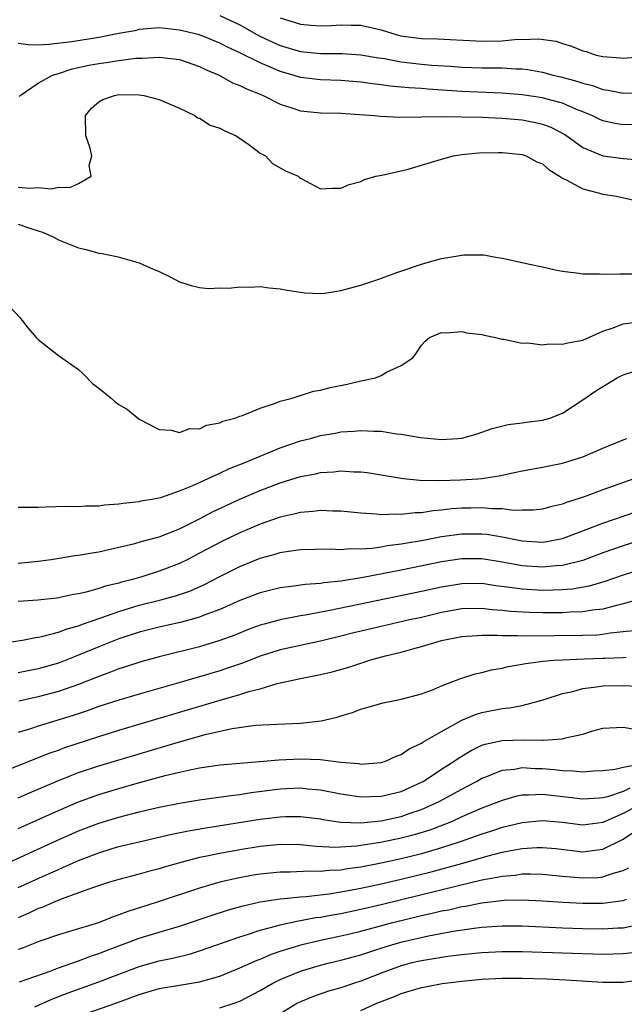
# Model space of a CAD drawing. Units: inches. Extents: x 2610000 to 2613000, y 1488000 to 1491000.
# Drawn here: x 2610523 to 2610583, y 1489329 to 1489427 of the extents above; entities that cross this region are included whole.
import ezdxf

# ---------------------------------------------------------------- set-up
doc = ezdxf.new("R2010")
doc.units = ezdxf.units.IN
doc.header["$MEASUREMENT"] = 0
doc.layers.add('LD26101488_2ft', color=246, linetype='Continuous')

msp = doc.modelspace()

# ---------------------------------------------------------------- linework, layer by layer
at = {"layer": 'LD26101488_2ft'}
for points, elevation in [([(2610543, 1489426.934), (2610545, 1489425.985), (2610546.91, 1489424.91), (2610548.265, 1489424.265), (2610549, 1489423.94), (2610551, 1489423.351), (2610553, 1489423.157), (2610555.145, 1489423.145), (2610557, 1489423.036), (2610558.742, 1489422.742), (2610559.343, 1489422.657), (2610561, 1489422.335), (2610563, 1489422.101), (2610563.996, 1489422.004), (2610565.892, 1489421.891), (2610567, 1489421.796), (2610569, 1489421.741), (2610570.275, 1489421.725), (2610571, 1489421.735), (2610572.367, 1489421.633), (2610573, 1489421.624), (2610573.56, 1489421.56), (2610575, 1489421.292), (2610576.08, 1489421), (2610576.831, 1489420.832), (2610578.418, 1489420.418), (2610579, 1489420.209), (2610579.973, 1489419.973), (2610581, 1489419.597), (2610581.53, 1489419.529), (2610583, 1489419.239), (2610585, 1489419.302)], 8180), ([(2610549, 1489426.689), (2610551, 1489426.07), (2610552.033, 1489425.967), (2610553, 1489425.894), (2610554.069, 1489425.931), (2610555, 1489425.994), (2610556.034, 1489425.966), (2610557, 1489425.97), (2610559, 1489425.506), (2610560.586, 1489425), (2610560.915, 1489424.915), (2610563, 1489424.649), (2610564.612, 1489424.612), (2610568.399, 1489424.399), (2610569, 1489424.386), (2610571, 1489424.426), (2610572.563, 1489424.563), (2610573, 1489424.557), (2610574.618, 1489424.618), (2610576.366, 1489424.365), (2610577, 1489424.153), (2610577.888, 1489423.888), (2610579, 1489423.411), (2610579.339, 1489423.339), (2610580.338, 1489423), (2610581, 1489422.849), (2610582.741, 1489422.74), (2610583, 1489422.699), (2610585, 1489422.866)], 8178), ([(2610584.102, 1489416.102), (2610583, 1489416.096), (2610582.218, 1489416.218), (2610581, 1489416.473), (2610580.638, 1489416.637), (2610579.917, 1489417), (2610579, 1489417.384), (2610578.381, 1489417.619), (2610577, 1489418.229), (2610575.341, 1489418.659), (2610575, 1489418.762), (2610573, 1489419.068), (2610571, 1489419.235), (2610567, 1489419.396), (2610563.629, 1489419.629), (2610563, 1489419.691), (2610561.746, 1489419.746), (2610561, 1489419.829), (2610559.909, 1489419.909), (2610559, 1489420.048), (2610558.144, 1489420.144), (2610557, 1489420.319), (2610555, 1489420.478), (2610553, 1489420.532), (2610551, 1489420.763), (2610550.281, 1489421), (2610549, 1489421.369), (2610548.331, 1489421.669), (2610547, 1489422.224), (2610545, 1489423.215), (2610543.78, 1489423.779), (2610543, 1489424.189), (2610541, 1489424.994), (2610539, 1489425.476), (2610538.457, 1489425.543), (2610537, 1489425.686), (2610535, 1489425.526), (2610534.584, 1489425.416), (2610533, 1489425.139), (2610531, 1489424.751), (2610528.328, 1489424.328), (2610526.044, 1489424.045), (2610525, 1489423.989), (2610524.008, 1489424.008), (2610523, 1489424.146)], 8182), ([(2610523.12, 1489418.88), (2610523.2, 1489419), (2610525, 1489420.203), (2610526.426, 1489421), (2610527, 1489421.166), (2610528.374, 1489421.626), (2610529, 1489421.756), (2610530.007, 1489421.993), (2610531, 1489422.167), (2610531.738, 1489422.262), (2610533, 1489422.46), (2610534.682, 1489422.682), (2610535, 1489422.698), (2610535.309, 1489422.691), (2610537, 1489422.804), (2610539, 1489422.572), (2610541, 1489421.883), (2610541.58, 1489421.58), (2610542.932, 1489421), (2610544.258, 1489420.258), (2610545, 1489419.991), (2610545.645, 1489419.645), (2610547, 1489419.132), (2610547.307, 1489419), (2610549, 1489418.118), (2610550.257, 1489417.742), (2610551, 1489417.478), (2610553, 1489417.274), (2610555, 1489417.235), (2610556.877, 1489417.123), (2610558.332, 1489417), (2610558.933, 1489416.933), (2610560.855, 1489416.856), (2610563, 1489416.893), (2610565, 1489416.905), (2610569, 1489416.837), (2610571, 1489416.751), (2610573, 1489416.569), (2610574.319, 1489416.319), (2610575, 1489416.155), (2610575.842, 1489415.842), (2610577.169, 1489415.169), (2610577.429, 1489415), (2610579, 1489413.835), (2610581, 1489413.01), (2610583, 1489412.738), (2610584.604, 1489412.604)], 8184), ([(2610523, 1489409.903), (2610524.205, 1489409.795), (2610525, 1489409.888), (2610526.269, 1489409.732), (2610527, 1489409.891), (2610528.143, 1489409.857), (2610529, 1489410.269), (2610530.256, 1489411), (2610530.04, 1489412.04), (2610530.323, 1489413), (2610530.127, 1489413.873), (2610529.708, 1489415), (2610529.678, 1489417), (2610530.278, 1489417.722), (2610531, 1489418.359), (2610531.419, 1489418.58), (2610532.557, 1489419), (2610533, 1489419.083), (2610535, 1489419.067), (2610535.46, 1489419), (2610537, 1489418.597), (2610537.693, 1489418.307), (2610539, 1489417.733), (2610540.536, 1489417), (2610540.792, 1489416.792), (2610541, 1489416.73), (2610542.065, 1489416.065), (2610543, 1489415.765), (2610543.49, 1489415.489), (2610544.619, 1489415), (2610545.871, 1489414.13), (2610547, 1489413.288), (2610547.532, 1489413), (2610548.243, 1489412.243), (2610549, 1489411.83), (2610549.519, 1489411.519), (2610550.775, 1489411), (2610550.883, 1489410.883), (2610551, 1489410.789), (2610553, 1489409.746), (2610554.186, 1489409.814), (2610555, 1489409.819), (2610555.828, 1489410.173), (2610557, 1489410.478), (2610557.348, 1489410.652), (2610558.486, 1489411), (2610559.092, 1489411.092), (2610561, 1489411.508), (2610561.687, 1489411.687), (2610565, 1489412.683), (2610566.175, 1489413), (2610567, 1489413.13), (2610568.696, 1489413.304), (2610570.647, 1489413.352), (2610571, 1489413.345), (2610573, 1489413.139), (2610573.401, 1489413), (2610574.432, 1489412.432), (2610575, 1489412.227), (2610575.645, 1489411.646), (2610576.703, 1489411), (2610577, 1489410.794), (2610577.363, 1489410.637), (2610579, 1489409.731), (2610580.678, 1489409.322), (2610581, 1489409.225), (2610582.337, 1489409), (2610585, 1489408.41)], 8186), ([(2610523, 1489406.227), (2610524.174, 1489405.825), (2610525, 1489405.584), (2610525.438, 1489405.438), (2610526.414, 1489405), (2610527, 1489404.688), (2610529, 1489403.894), (2610529.74, 1489403.74), (2610531, 1489403.366), (2610531.339, 1489403.34), (2610532.918, 1489403), (2610535, 1489402.415), (2610536.098, 1489401.903), (2610537, 1489401.53), (2610538.097, 1489401), (2610539, 1489400.517), (2610540.151, 1489400.152), (2610541, 1489399.956), (2610541.872, 1489399.871), (2610543, 1489399.915), (2610543.898, 1489399.898), (2610545, 1489400.027), (2610545.985, 1489399.985), (2610547, 1489400.045), (2610547.914, 1489399.914), (2610549, 1489399.835), (2610549.696, 1489399.696), (2610551, 1489399.486), (2610551.444, 1489399.444), (2610553, 1489399.366), (2610553.411, 1489399.411), (2610555, 1489399.651), (2610555.878, 1489399.878), (2610557, 1489400.199), (2610558.79, 1489400.791), (2610560.569, 1489401.431), (2610563, 1489402.275), (2610563.576, 1489402.424), (2610565, 1489402.838), (2610566.028, 1489403), (2610567, 1489403.179), (2610567.201, 1489403.201), (2610569.184, 1489403.184), (2610570.169, 1489403), (2610571, 1489402.868), (2610571.182, 1489402.818), (2610573, 1489402.453), (2610573.732, 1489402.268), (2610575, 1489402.016), (2610576.28, 1489401.72), (2610577, 1489401.571), (2610578.629, 1489401.371), (2610579, 1489401.305), (2610580.673, 1489401.327), (2610581, 1489401.288), (2610582.671, 1489401.329), (2610583, 1489401.302), (2610584.692, 1489401.308)], 8188), ([(2610521.282, 1489399), (2610523.162, 1489397), (2610523.974, 1489395.974), (2610524.81, 1489395), (2610525, 1489394.802), (2610527, 1489393.205), (2610529, 1489391.814), (2610529.427, 1489391.427), (2610530.419, 1489390.418), (2610531, 1489389.995), (2610532.244, 1489389), (2610532.633, 1489388.633), (2610533, 1489388.363), (2610533.849, 1489387.849), (2610535, 1489386.914), (2610537, 1489385.872), (2610538.199, 1489385.801), (2610539, 1489385.589), (2610540.034, 1489385.966), (2610541, 1489385.954), (2610541.677, 1489386.323), (2610543, 1489386.54), (2610543.297, 1489386.702), (2610544.503, 1489387), (2610545, 1489387.189), (2610545.267, 1489387.267), (2610547, 1489387.998), (2610548.445, 1489388.445), (2610549, 1489388.683), (2610550.189, 1489389), (2610552.308, 1489389.692), (2610553, 1489389.774), (2610553.959, 1489390.041), (2610555.628, 1489390.372), (2610557, 1489390.694), (2610558.439, 1489391), (2610559, 1489391.223), (2610559.553, 1489391.553), (2610561, 1489392.21), (2610562.145, 1489393), (2610562.527, 1489393.473), (2610563, 1489394.249), (2610563.364, 1489394.636), (2610563.808, 1489395), (2610565, 1489395.494), (2610565.471, 1489395.471), (2610567, 1489395.61), (2610567.461, 1489395.461), (2610569, 1489395.306), (2610569.225, 1489395.225), (2610570.339, 1489395), (2610571, 1489394.845), (2610571.167, 1489394.833), (2610573, 1489394.434), (2610573.541, 1489394.459), (2610575, 1489394.26), (2610575.636, 1489394.364), (2610577, 1489394.325), (2610577.517, 1489394.483), (2610579, 1489394.751), (2610581, 1489395.638), (2610581.931, 1489395.931), (2610583, 1489396.362), (2610584.548, 1489396.548)], 8190), ([(2610523, 1489378.188), (2610523.805, 1489378.195), (2610525, 1489378.169), (2610525.786, 1489378.214), (2610527.719, 1489378.281), (2610529, 1489378.249), (2610529.683, 1489378.317), (2610531, 1489378.305), (2610531.58, 1489378.42), (2610533, 1489378.504), (2610533.411, 1489378.589), (2610535, 1489378.745), (2610535.204, 1489378.796), (2610536.422, 1489379), (2610537.153, 1489379.154), (2610539, 1489379.794), (2610540.322, 1489380.322), (2610543, 1489381.542), (2610543.98, 1489382.02), (2610545, 1489382.405), (2610545.409, 1489382.591), (2610546.448, 1489383), (2610547, 1489383.243), (2610547.391, 1489383.39), (2610549, 1489384.059), (2610551, 1489384.742), (2610552.007, 1489385), (2610553, 1489385.278), (2610554.471, 1489385.529), (2610555, 1489385.635), (2610556.29, 1489385.71), (2610557, 1489385.795), (2610558.29, 1489385.709), (2610559, 1489385.711), (2610560.532, 1489385.468), (2610561, 1489385.42), (2610562.918, 1489385.082), (2610565, 1489384.894), (2610566.616, 1489385), (2610567, 1489385.034), (2610568.538, 1489385.462), (2610570.018, 1489385.981), (2610571.617, 1489386.383), (2610573, 1489386.551), (2610573.388, 1489386.612), (2610575, 1489386.797), (2610575.732, 1489387), (2610577, 1489387.497), (2610579, 1489388.835), (2610580.284, 1489389.716), (2610582.411, 1489391), (2610583, 1489391.287), (2610585, 1489391.915)], 8192), ([(2610523, 1489372.643), (2610525, 1489372.813), (2610526.292, 1489373), (2610528.618, 1489373.382), (2610529, 1489373.415), (2610530.337, 1489373.663), (2610531, 1489373.753), (2610532, 1489374), (2610533, 1489374.212), (2610534.59, 1489374.59), (2610535.223, 1489374.777), (2610537, 1489375.233), (2610539, 1489376.02), (2610541, 1489377.032), (2610542.287, 1489377.713), (2610543.645, 1489378.355), (2610545, 1489378.969), (2610547, 1489379.827), (2610549, 1489380.601), (2610551, 1489381.22), (2610552.5, 1489381.5), (2610553, 1489381.62), (2610554.304, 1489381.697), (2610555, 1489381.781), (2610556.303, 1489381.698), (2610557, 1489381.693), (2610557.62, 1489381.619), (2610559, 1489381.403), (2610561, 1489381.063), (2610561.535, 1489381), (2610562.857, 1489380.857), (2610564.81, 1489380.81), (2610566.88, 1489380.88), (2610568.58, 1489381), (2610569, 1489381.038), (2610570.698, 1489381.302), (2610572.359, 1489381.641), (2610573, 1489381.795), (2610575, 1489382.156), (2610577, 1489382.551), (2610578.468, 1489383), (2610579, 1489383.179), (2610581, 1489384.043), (2610583, 1489384.862), (2610583.375, 1489385)], 8194), ([(2610584.056, 1489381), (2610581, 1489379.906), (2610579.241, 1489379.241), (2610578.547, 1489379), (2610577.366, 1489378.634), (2610577, 1489378.472), (2610575.8, 1489378.2), (2610575, 1489377.977), (2610574.117, 1489377.883), (2610573, 1489377.882), (2610572.137, 1489377.863), (2610571, 1489378.019), (2610569.983, 1489378.017), (2610569, 1489378.123), (2610567.914, 1489378.086), (2610567, 1489378.078), (2610565.999, 1489378.001), (2610565, 1489377.875), (2610564.183, 1489377.817), (2610563, 1489377.615), (2610562.386, 1489377.614), (2610561, 1489377.439), (2610560.523, 1489377.477), (2610559, 1489377.428), (2610558.507, 1489377.493), (2610557, 1489377.59), (2610555, 1489377.8), (2610554.2, 1489377.8), (2610553, 1489377.863), (2610552.246, 1489377.754), (2610551, 1489377.66), (2610550.485, 1489377.515), (2610549, 1489377.19), (2610547, 1489376.493), (2610545, 1489375.649), (2610543.213, 1489374.786), (2610541, 1489373.606), (2610539.831, 1489373), (2610539, 1489372.592), (2610537, 1489371.828), (2610535.283, 1489371.283), (2610534.339, 1489371), (2610533.269, 1489370.731), (2610533, 1489370.643), (2610531.66, 1489370.34), (2610531, 1489370.108), (2610529.758, 1489369.758), (2610529, 1489369.601), (2610528.484, 1489369.516), (2610527, 1489369.188), (2610526.834, 1489369.166), (2610524.947, 1489368.947), (2610523, 1489368.824)], 8196), ([(2610521, 1489364.626), (2610523.424, 1489365), (2610524.734, 1489365.266), (2610525, 1489365.292), (2610525.357, 1489365.357), (2610527, 1489365.799), (2610527.865, 1489366.135), (2610529, 1489366.426), (2610529.404, 1489366.596), (2610531.198, 1489367.198), (2610533, 1489367.848), (2610535, 1489368.456), (2610537.149, 1489369), (2610538.609, 1489369.391), (2610540.098, 1489369.902), (2610541.483, 1489370.516), (2610543, 1489371.3), (2610545, 1489372.293), (2610547, 1489373.11), (2610548.488, 1489373.512), (2610549, 1489373.68), (2610549.818, 1489373.818), (2610551, 1489373.97), (2610553.963, 1489374.036), (2610555, 1489373.987), (2610555.922, 1489374.078), (2610557, 1489374.059), (2610558.122, 1489374.122), (2610559, 1489374.251), (2610559.627, 1489374.373), (2610561, 1489374.535), (2610561.385, 1489374.615), (2610563, 1489374.886), (2610565, 1489375.27), (2610567, 1489375.541), (2610569, 1489375.54), (2610569.49, 1489375.49), (2610571.212, 1489375.212), (2610572.167, 1489375), (2610573, 1489374.841), (2610575, 1489374.723), (2610575.25, 1489374.75), (2610577, 1489375.067), (2610581, 1489376.61), (2610584.276, 1489377.724)], 8198), ([(2610585, 1489374.981), (2610583, 1489374.354), (2610581, 1489373.644), (2610579, 1489372.891), (2610577, 1489372.39), (2610576.361, 1489372.361), (2610575, 1489372.228), (2610573, 1489372.372), (2610572.456, 1489372.456), (2610571, 1489372.733), (2610569, 1489373.058), (2610567, 1489373.064), (2610565, 1489372.76), (2610561, 1489371.931), (2610557.209, 1489371.209), (2610555, 1489370.859), (2610553.315, 1489370.685), (2610553, 1489370.625), (2610551.479, 1489370.521), (2610550.343, 1489370.343), (2610549, 1489370.193), (2610547, 1489369.697), (2610545, 1489368.918), (2610543, 1489368.031), (2610541.469, 1489367.469), (2610541, 1489367.277), (2610539.207, 1489366.793), (2610537, 1489366.302), (2610535, 1489365.792), (2610533, 1489365.137), (2610531, 1489364.329), (2610529, 1489363.497), (2610527, 1489362.727), (2610525, 1489362.153), (2610523, 1489361.752)], 8200), ([(2610585, 1489372.083), (2610583, 1489371.454), (2610581.181, 1489370.819), (2610579.639, 1489370.361), (2610577.944, 1489370.056), (2610577, 1489369.981), (2610576.059, 1489369.941), (2610575, 1489369.932), (2610573, 1489370.046), (2610571.768, 1489370.233), (2610570.393, 1489370.393), (2610569, 1489370.599), (2610567, 1489370.59), (2610565, 1489370.255), (2610563, 1489369.808), (2610553.928, 1489367.928), (2610551.465, 1489367.465), (2610551, 1489367.396), (2610549, 1489367.008), (2610547.406, 1489366.594), (2610547, 1489366.468), (2610545.924, 1489366.076), (2610544.497, 1489365.503), (2610543, 1489364.949), (2610541, 1489364.345), (2610537, 1489363.334), (2610535.163, 1489362.837), (2610533.654, 1489362.346), (2610533, 1489362.15), (2610532.182, 1489361.818), (2610531, 1489361.406), (2610529, 1489360.614), (2610527, 1489359.907), (2610525, 1489359.374), (2610523.06, 1489358.94)], 8202), ([(2610585, 1489369.15), (2610583, 1489368.584), (2610582.476, 1489368.476), (2610581, 1489368.08), (2610579.969, 1489367.969), (2610579, 1489367.794), (2610577.76, 1489367.76), (2610577, 1489367.702), (2610575, 1489367.702), (2610573.733, 1489367.733), (2610571.842, 1489367.842), (2610571, 1489367.939), (2610570.011, 1489368.011), (2610569, 1489368.136), (2610567, 1489368.089), (2610565, 1489367.728), (2610563, 1489367.257), (2610561.814, 1489367), (2610559, 1489366.354), (2610556.291, 1489365.709), (2610555, 1489365.378), (2610553, 1489364.894), (2610549, 1489364.047), (2610547, 1489363.411), (2610545.27, 1489362.73), (2610543.784, 1489362.216), (2610543, 1489361.966), (2610541, 1489361.364), (2610538.696, 1489360.696), (2610535, 1489359.657), (2610533, 1489359.062), (2610531, 1489358.413), (2610529.964, 1489358.036), (2610528.461, 1489357.539), (2610525, 1489356.482), (2610524.218, 1489356.218), (2610523, 1489355.841)], 8204), ([(2610522.29, 1489352.29), (2610526.178, 1489353.822), (2610527, 1489354.1), (2610527.653, 1489354.347), (2610531, 1489355.445), (2610533, 1489356.059), (2610538.347, 1489357.653), (2610543.045, 1489359.045), (2610545, 1489359.604), (2610545.9, 1489359.9), (2610547, 1489360.175), (2610548.687, 1489360.687), (2610551, 1489361.201), (2610553, 1489361.587), (2610554.138, 1489361.862), (2610555.705, 1489362.295), (2610557, 1489362.73), (2610557.217, 1489362.783), (2610557.845, 1489363), (2610559.43, 1489363.43), (2610561, 1489363.821), (2610562.144, 1489364.144), (2610563, 1489364.356), (2610565, 1489364.964), (2610567, 1489365.356), (2610568.533, 1489365.467), (2610569, 1489365.485), (2610570.513, 1489365.487), (2610571, 1489365.448), (2610572.539, 1489365.461), (2610573.42, 1489365.42), (2610579, 1489365.481), (2610580.462, 1489365.537), (2610581, 1489365.592), (2610581.72, 1489365.72), (2610583, 1489365.844), (2610584.033, 1489365.967)], 8206), ([(2610523, 1489349.366), (2610524.126, 1489349.874), (2610525, 1489350.224), (2610527, 1489351.075), (2610529, 1489351.869), (2610531, 1489352.544), (2610539, 1489354.934), (2610541.671, 1489355.671), (2610544.246, 1489356.245), (2610546.56, 1489356.56), (2610548.677, 1489356.677), (2610551, 1489356.776), (2610553.056, 1489357), (2610554.634, 1489357.366), (2610555, 1489357.495), (2610556.165, 1489357.836), (2610557, 1489358.148), (2610559.222, 1489358.778), (2610561, 1489359.138), (2610563, 1489359.68), (2610564.087, 1489360.087), (2610565, 1489360.476), (2610566.823, 1489361.177), (2610568.335, 1489361.665), (2610569, 1489361.795), (2610569.945, 1489362.055), (2610571, 1489362.224), (2610571.614, 1489362.386), (2610573, 1489362.605), (2610573.317, 1489362.683), (2610575.085, 1489362.915), (2610576.12, 1489363), (2610577, 1489363.058), (2610579.149, 1489363.149), (2610581, 1489363.206), (2610581.226, 1489363.226), (2610583, 1489363.269), (2610583.303, 1489363.303)], 8208), ([(2610523, 1489346.328), (2610527, 1489348.127), (2610529, 1489348.971), (2610531, 1489349.685), (2610533, 1489350.294), (2610534.811, 1489350.811), (2610537.572, 1489351.572), (2610539, 1489351.916), (2610540.183, 1489352.183), (2610541, 1489352.331), (2610543, 1489352.627), (2610545, 1489352.816), (2610546.959, 1489352.959), (2610548.867, 1489353.133), (2610551, 1489353.243), (2610553, 1489353.163), (2610555, 1489352.902), (2610556.758, 1489352.758), (2610557, 1489352.711), (2610559, 1489352.86), (2610559.437, 1489353), (2610560.509, 1489353.491), (2610561, 1489353.668), (2610561.772, 1489354.227), (2610563, 1489354.772), (2610563.129, 1489354.871), (2610565, 1489355.948), (2610567, 1489357.062), (2610568.358, 1489357.642), (2610569, 1489357.835), (2610571, 1489358.219), (2610571.727, 1489358.273), (2610573, 1489358.535), (2610575.088, 1489359.088), (2610577, 1489359.698), (2610577.879, 1489359.879), (2610579, 1489360.197), (2610580.359, 1489360.359), (2610581, 1489360.484), (2610583, 1489360.504), (2610584.431, 1489360.431)], 8210), ([(2610521.366, 1489342.634), (2610526.856, 1489345.144), (2610529, 1489346.085), (2610531, 1489346.842), (2610533, 1489347.447), (2610535, 1489347.966), (2610536.275, 1489348.276), (2610537, 1489348.441), (2610539, 1489348.84), (2610541, 1489349.156), (2610544.355, 1489349.645), (2610545, 1489349.711), (2610546.109, 1489349.891), (2610549, 1489350.252), (2610551, 1489350.353), (2610551.729, 1489350.271), (2610553, 1489350.167), (2610555, 1489349.769), (2610557, 1489349.47), (2610559, 1489349.52), (2610561, 1489350.003), (2610563, 1489350.904), (2610563.171, 1489351), (2610565, 1489352.206), (2610566.246, 1489353), (2610566.685, 1489353.315), (2610567.934, 1489354.066), (2610569, 1489354.572), (2610569.314, 1489354.685), (2610571, 1489355.046), (2610573.115, 1489355.115), (2610575, 1489355.068), (2610575.086, 1489355.086), (2610577, 1489355.206), (2610577.306, 1489355.306), (2610579, 1489355.681), (2610580.007, 1489356.007), (2610581, 1489356.277), (2610583, 1489356.357), (2610584.17, 1489356.17)], 8212), ([(2610523, 1489340.466), (2610525.703, 1489341.703), (2610527, 1489342.276), (2610527.52, 1489342.48), (2610529, 1489343.162), (2610531, 1489343.93), (2610532.339, 1489344.339), (2610533, 1489344.529), (2610535, 1489345.012), (2610538.248, 1489345.752), (2610539.906, 1489346.095), (2610541.608, 1489346.392), (2610547, 1489347.249), (2610549, 1489347.496), (2610549.516, 1489347.516), (2610551, 1489347.533), (2610553, 1489347.283), (2610553.235, 1489347.235), (2610555, 1489346.971), (2610557, 1489346.898), (2610559, 1489347.088), (2610561, 1489347.517), (2610561.801, 1489347.801), (2610563, 1489348.194), (2610564.769, 1489349), (2610567, 1489350.234), (2610567.512, 1489350.488), (2610568.475, 1489351), (2610569, 1489351.302), (2610569.475, 1489351.475), (2610571, 1489352.113), (2610572.221, 1489352.221), (2610573, 1489352.364), (2610574.279, 1489352.279), (2610575, 1489352.263), (2610576.174, 1489352.174), (2610577, 1489352.067), (2610578.06, 1489352.06), (2610579, 1489351.95), (2610580.029, 1489352.029), (2610581, 1489352.072), (2610582.207, 1489352.207), (2610583, 1489352.405), (2610584.749, 1489352.749)], 8214), ([(2610583.665, 1489350.334), (2610583, 1489350.003), (2610581.472, 1489349.472), (2610581, 1489349.361), (2610580.651, 1489349.349), (2610579, 1489349.225), (2610576.464, 1489349.537), (2610575, 1489349.692), (2610573.619, 1489349.619), (2610573, 1489349.633), (2610572.467, 1489349.533), (2610571, 1489349.109), (2610569, 1489348.328), (2610567, 1489347.467), (2610565.976, 1489347), (2610565.284, 1489346.716), (2610563.827, 1489346.173), (2610562.289, 1489345.711), (2610561, 1489345.373), (2610559.276, 1489345), (2610558.927, 1489344.927), (2610556.573, 1489344.573), (2610554.456, 1489344.456), (2610552.556, 1489344.556), (2610551, 1489344.711), (2610549, 1489344.734), (2610547, 1489344.534), (2610545, 1489344.223), (2610543, 1489343.863), (2610541.546, 1489343.546), (2610541, 1489343.442), (2610539.275, 1489343), (2610537.501, 1489342.499), (2610537, 1489342.336), (2610535.931, 1489342.069), (2610535, 1489341.798), (2610533, 1489341.281), (2610532.055, 1489341), (2610530.494, 1489340.494), (2610529, 1489339.936), (2610527.361, 1489339.361), (2610526.484, 1489339), (2610525.457, 1489338.543), (2610525, 1489338.389), (2610524.063, 1489337.937), (2610523, 1489337.486)], 8216), ([(2610585, 1489348.868), (2610583, 1489347.824), (2610581, 1489346.932), (2610579, 1489346.672), (2610577, 1489346.92), (2610575, 1489347.095), (2610573, 1489346.903), (2610571.485, 1489346.515), (2610571, 1489346.411), (2610569.942, 1489346.058), (2610569, 1489345.776), (2610568.439, 1489345.561), (2610566.852, 1489345), (2610565, 1489344.395), (2610563, 1489343.829), (2610561, 1489343.327), (2610558.841, 1489342.841), (2610557, 1489342.49), (2610555.678, 1489342.323), (2610555, 1489342.201), (2610553.846, 1489342.155), (2610553, 1489342.048), (2610551.918, 1489342.082), (2610549.995, 1489341.995), (2610549, 1489342.003), (2610547, 1489341.807), (2610546.303, 1489341.697), (2610544.616, 1489341.384), (2610543, 1489341.004), (2610541, 1489340.423), (2610536.689, 1489339), (2610533.888, 1489338.112), (2610533, 1489337.752), (2610532.427, 1489337.573), (2610530.985, 1489336.985), (2610528.108, 1489336.108), (2610527, 1489335.785), (2610525.165, 1489335.165), (2610523.502, 1489334.498), (2610523, 1489334.328)], 8218), ([(2610523.136, 1489331.136), (2610526.191, 1489332.191), (2610527, 1489332.507), (2610529, 1489333.202), (2610530.294, 1489333.706), (2610531, 1489333.931), (2610531.763, 1489334.237), (2610535, 1489335.447), (2610537, 1489336.063), (2610539, 1489336.643), (2610542.264, 1489337.736), (2610543.779, 1489338.221), (2610545.334, 1489338.666), (2610547, 1489339.047), (2610549, 1489339.36), (2610549.375, 1489339.375), (2610551, 1489339.557), (2610551.586, 1489339.586), (2610553.86, 1489339.86), (2610555, 1489340.043), (2610557, 1489340.407), (2610559, 1489340.83), (2610561, 1489341.3), (2610563.964, 1489342.036), (2610567.113, 1489342.887), (2610569.632, 1489343.632), (2610571, 1489343.976), (2610572.224, 1489344.224), (2610573, 1489344.342), (2610574.447, 1489344.447), (2610575, 1489344.457), (2610576.33, 1489344.33), (2610579, 1489344.029), (2610580.188, 1489344.188), (2610581, 1489344.263), (2610583, 1489345.279), (2610584.048, 1489345.952)], 8220), ([(2610524.661, 1489328.661), (2610525.468, 1489329), (2610526.523, 1489329.477), (2610527.967, 1489330.033), (2610531, 1489331.117), (2610535, 1489332.636), (2610537, 1489333.211), (2610538.482, 1489333.518), (2610540.092, 1489333.908), (2610541, 1489334.189), (2610545, 1489335.584), (2610545.838, 1489335.838), (2610547, 1489336.232), (2610548.674, 1489336.674), (2610549, 1489336.78), (2610550.822, 1489337.178), (2610551, 1489337.197), (2610552.512, 1489337.488), (2610553, 1489337.546), (2610554.216, 1489337.784), (2610555, 1489337.911), (2610557, 1489338.324), (2610559, 1489338.783), (2610566.673, 1489340.673), (2610569, 1489341.225), (2610570.51, 1489341.49), (2610571, 1489341.613), (2610572.291, 1489341.709), (2610573, 1489341.819), (2610573.834, 1489341.834), (2610575, 1489341.799), (2610577, 1489341.599), (2610579, 1489341.425), (2610580.517, 1489341.483), (2610581, 1489341.525), (2610581.832, 1489341.832), (2610583, 1489342.147), (2610583.581, 1489342.419)], 8222), ([(2610529, 1489327.738), (2610532.693, 1489329), (2610535, 1489329.856), (2610537, 1489330.458), (2610539, 1489330.812), (2610541, 1489331.127), (2610543, 1489331.69), (2610545, 1489332.505), (2610546.725, 1489333.275), (2610547, 1489333.37), (2610548.138, 1489333.862), (2610549, 1489334.152), (2610551.167, 1489334.833), (2610553, 1489335.268), (2610555, 1489335.69), (2610555.898, 1489335.898), (2610557, 1489336.165), (2610560.151, 1489337), (2610563, 1489337.694), (2610564.079, 1489337.921), (2610565, 1489338.151), (2610565.722, 1489338.278), (2610567, 1489338.581), (2610567.37, 1489338.631), (2610569, 1489338.958), (2610571.213, 1489339.213), (2610573, 1489339.254), (2610575, 1489339.157), (2610577.013, 1489339.013), (2610579, 1489338.913), (2610581, 1489338.921), (2610583, 1489339.188), (2610583.329, 1489339.329)], 8224), ([(2610543, 1489328.545), (2610544.444, 1489329), (2610545, 1489329.199), (2610547, 1489330.273), (2610548.261, 1489331), (2610549, 1489331.361), (2610551, 1489332.172), (2610553, 1489332.776), (2610553.882, 1489333), (2610555, 1489333.26), (2610557, 1489333.812), (2610558.194, 1489334.194), (2610559.398, 1489334.602), (2610560.728, 1489335), (2610561.1, 1489335.1), (2610563.691, 1489335.691), (2610566.144, 1489336.144), (2610568.476, 1489336.476), (2610569, 1489336.532), (2610571, 1489336.679), (2610573, 1489336.677), (2610577, 1489336.483), (2610579, 1489336.416), (2610581, 1489336.386), (2610582.467, 1489336.467), (2610583, 1489336.48), (2610585, 1489336.897)], 8226), ([(2610583.983, 1489334.017), (2610583, 1489333.888), (2610581, 1489333.852), (2610577, 1489333.957), (2610573, 1489334.104), (2610571, 1489334.103), (2610569, 1489333.99), (2610567, 1489333.791), (2610565.632, 1489333.632), (2610563, 1489333.22), (2610562.066, 1489333), (2610561, 1489332.721), (2610559, 1489331.984), (2610557, 1489331.202), (2610556.351, 1489331), (2610555, 1489330.544), (2610553.795, 1489330.205), (2610552.312, 1489329.688), (2610551, 1489329.149), (2610550.704, 1489329), (2610549, 1489327.966)], 8228), ([(2610557, 1489328.299), (2610558.584, 1489329), (2610560.32, 1489329.68), (2610561, 1489329.967), (2610563, 1489330.56), (2610563.359, 1489330.641), (2610565.044, 1489330.956), (2610567, 1489331.201), (2610569, 1489331.391), (2610571, 1489331.499), (2610573, 1489331.501), (2610575.414, 1489331.414), (2610577.316, 1489331.316), (2610581, 1489331.093), (2610583, 1489331.107), (2610585, 1489331.376)], 8230)]:
    msp.add_lwpolyline(points, dxfattribs=dict(at, elevation=elevation))

doc.saveas('drawing.dxf')
